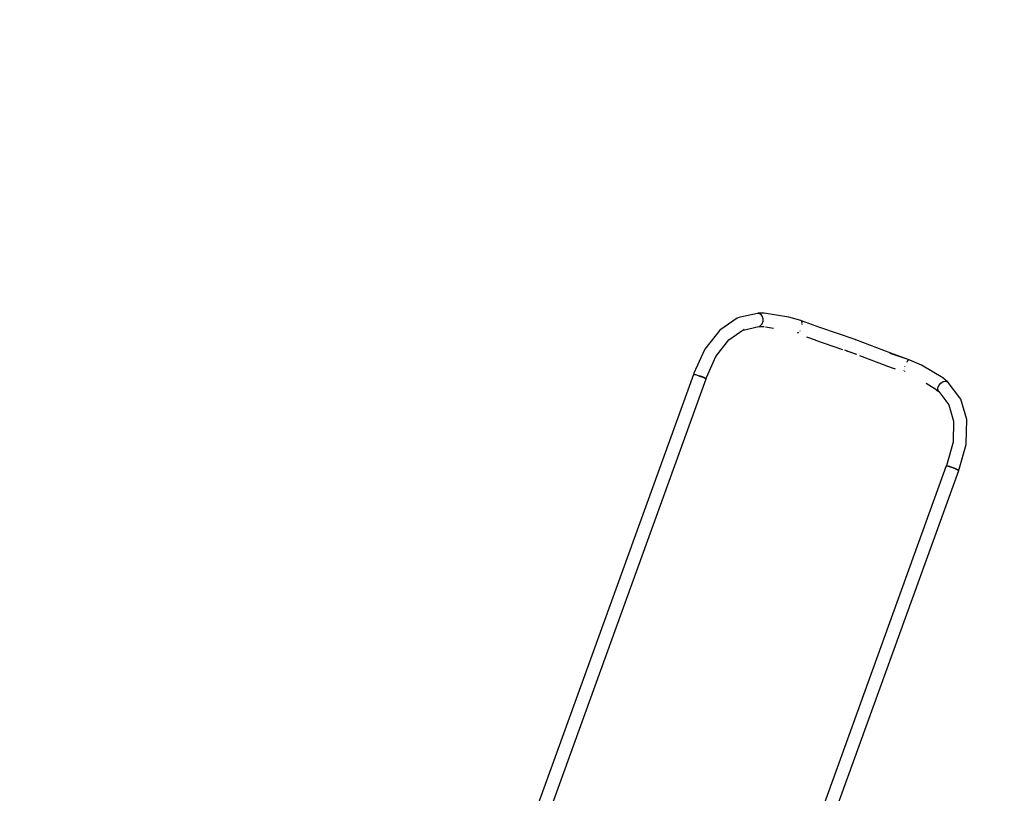
# Model space of a CAD drawing. Units: millimetres. Extents: x -12791 to 6423, y -18905 to 3982.
# Drawn here: x -7562 to -5072, y -1518 to 440 of the extents above; entities that cross this region are included whole.
import ezdxf

# ---------------------------------------------------------------- set-up
doc = ezdxf.new("R2010")
doc.units = ezdxf.units.MM
doc.styles.get("Standard").update_dxf_attribs({"font": 'arial.ttf'})
doc.dimstyles.new('Kopia Kopia ISO-25 moduły', dxfattribs={"dimtxt": 300, "dimasz": 210, "dimexe": 1.25, "dimexo": 0.625, "dimgap": 80, "dimtad": 1, "dimdec": 3, "dimlfac": 0.001, "dimtxsty": 'Standard', "dimblk": 'OBLIQUE', "dimcen": 2.5, "dimse1": 1, "dimse2": 1, "dimadec": 0, "dimazin": 0, "dimtfac": 1, "dimtmove": 0, "dimatfit": 3, "dimfxl": 1, "dimarcsym": 0})

# ---------------------------------------------------------------- blocks, each defined once
blk = doc.blocks.new('_Oblique')
at = {"color": 0, "linetype": 'ByBlock', "lineweight": -2}
blk.add_line((-0.5, -0.5), (0.5, 0.5), dxfattribs=at)
blk = doc.blocks.new('*D5')
at = {"color": 0, "lineweight": -2}
blk.add_line((-9870.6, 2805.5), (5100, 2805.5), dxfattribs=at)
at = {"layer": 'Defpoints', "color": 0}
for p in [(5100, 2805.5), (-9870.6, -5194.3), (5100, -5522.6)]:
    blk.add_point(p, dxfattribs=at)
at = {"color": 0, "lineweight": -2, "xscale": 210, "yscale": 210, "zscale": 210, "rotation": 180}
blk.add_blockref('_Oblique', (-9870.6, 2805.5), dxfattribs=at)
at = {"color": 0, "lineweight": -2, "xscale": 210, "yscale": 210, "zscale": 210}
blk.add_blockref('_Oblique', (5100, 2805.5), dxfattribs=at)
at = {"color": 0, "insert": (-2385.3, 3065.7), "char_height": 300, "attachment_point": 5}
blk.add_mtext('15,0m', dxfattribs=at)
blk = doc.blocks.new('*D6')
at = {"color": 0, "lineweight": -2}
blk.add_line((-11025, 3525), (6317.6, 3525), dxfattribs=at)
at = {"layer": 'Defpoints', "color": 0}
for p in [(6317.6, 3525), (-11025, -5194.3), (6317.6, -5194.3)]:
    blk.add_point(p, dxfattribs=at)
at = {"color": 0, "lineweight": -2, "xscale": 210, "yscale": 210, "zscale": 210, "rotation": 180}
blk.add_blockref('_Oblique', (-11025, 3525), dxfattribs=at)
at = {"color": 0, "lineweight": -2, "xscale": 210, "yscale": 210, "zscale": 210}
blk.add_blockref('_Oblique', (6317.6, 3525), dxfattribs=at)
at = {"color": 0, "insert": (-2353.7, 3785.3), "char_height": 300, "attachment_point": 5}
blk.add_mtext('17,4m', dxfattribs=at)
blk = doc.blocks.new('*D7')
at = {"color": 0, "lineweight": -2}
blk.add_line((-11546.4, 260.3), (-11546.4, -12976.8), dxfattribs=at)
at = {"layer": 'Defpoints', "color": 0}
for p in [(2982.4, 260.3), (-11546.4, -12976.8), (-6585.5, -12976.8)]:
    blk.add_point(p, dxfattribs=at)
at = {"color": 0, "lineweight": -2, "xscale": 210, "yscale": 210, "zscale": 210}
for p, rotation in [((-11546.4, 260.3), 90), ((-11546.4, -12976.8), 270)]:
    blk.add_blockref('_Oblique', p, dxfattribs=dict(at, rotation=rotation))
at = {"color": 0, "insert": (-11806.7, -6358.2), "char_height": 300, "attachment_point": 5, "rotation": 90}
blk.add_mtext('13,2m', dxfattribs=at)
blk = doc.blocks.new('*D8')
at = {"color": 0, "lineweight": -2}
blk.add_line((-12333.6, 2104.8), (-12333.6, -14963), dxfattribs=at)
at = {"layer": 'Defpoints', "color": 0}
for p in [(3288.1, 2104.8), (-12333.6, -14963), (-6803.5, -14963)]:
    blk.add_point(p, dxfattribs=at)
at = {"color": 0, "lineweight": -2, "xscale": 210, "yscale": 210, "zscale": 210}
for p, rotation in [((-12333.6, 2104.8), 90), ((-12333.6, -14963), 270)]:
    blk.add_blockref('_Oblique', p, dxfattribs=dict(at, rotation=rotation))
at = {"color": 0, "insert": (-12593.9, -6429.1), "char_height": 300, "attachment_point": 5, "rotation": 90}
blk.add_mtext('17,1m', dxfattribs=at)

msp = doc.modelspace()

# ---------------------------------------------------------------- linework, layer by layer
for p, q in [((-5747.5123, -315.4857), (-5791.7405, -346.1813)), ((-5743.542, -314.1783), (-5747.5123, -315.4857)), ((-5696.4567, -303.4943), (-5743.542, -314.1783)), ((-5693.4005, -303.8154), (-5696.4567, -303.4943)), ((-5694.4894, -302.9624), (-5696.3478, -303.5057)), ((-5694.4894, -302.9624), (-5689.3372, -304.8366)), ((-5679.2531, -303.143), (-5694.4894, -302.9624)), ((-5689.3372, -304.8366), (-5685.2372, -309.7193)), ((-5685.2372, -309.7193), (-5683.0133, -316.6292)), ((-5683.0133, -316.6292), (-5683.1126, -324.1773)), ((-5617.5715, -312.6197), (-5679.2531, -303.143)), ((-5586.7952, -321.6738), (-5617.5715, -312.6197)), ((-5585.2114, -322.2777), (-5586.7952, -321.6738)), ((-5585.3152, -322.0541), (-5585.5377, -322.1533)), ((-5585.3146, -322.0543), (-5585.3152, -322.0541)), ((-5585.3127, -322.055), (-5585.3146, -322.0543)), ((-5585.3122, -322.0552), (-5585.3127, -322.055)), ((-5538.8154, -339.5022), (-5585.3122, -322.0552)), ((-5585.3122, -322.0552), (-5585.2816, -322.0668)), ((-5585.2816, -322.0668), (-5585.2395, -322.0856)), ((-5585.2395, -322.0856), (-5585.0654, -322.5098)), ((-5584.2109, -323.8687), (-5585.2114, -322.2777)), ((-5791.7405, -346.1813), (-5829.26, -393.9922)), ((-5768.5534, -370.4376), (-5729.7525, -343.5087)), ((-5733.0725, -345.8129), (-5693.0446, -336.7302)), ((-5693.0446, -336.7302), (-5691.6575, -336.4422)), ((-5692.6717, -336.6528), (-5679.5094, -336.6716)), ((-5691.6575, -336.4422), (-5687.9369, -333.6)), ((-5690.7429, -335.8366), (-5690.919, -335.8781)), ((-5687.6258, -333.6043), (-5690.7429, -335.8366)), ((-5687.4143, -333.3851), (-5687.6258, -333.6043)), ((-5686.0318, -331.6571), (-5687.4143, -333.3851)), ((-5686.0106, -331.6259), (-5686.0318, -331.6571)), ((-5685.7711, -331.2615), (-5686.0106, -331.6259)), ((-5685.7647, -331.2515), (-5685.7711, -331.2615)), ((-5685.6788, -331.1151), (-5685.7647, -331.2515)), ((-5685.676, -331.1107), (-5685.6788, -331.1151)), ((-5685.6364, -331.0466), (-5685.676, -331.1107)), ((-5685.635, -331.0444), (-5685.6364, -331.0466)), ((-5685.6149, -331.0116), (-5685.635, -331.0444)), ((-5685.6044, -330.9944), (-5685.6149, -331.0116)), ((-5685.5152, -330.8466), (-5685.6044, -330.9944)), ((-5683.1126, -324.1773), (-5685.5152, -330.8466)), ((-5676.02, -337.4145), (-5655.5737, -340.5558)), ((-5589.2815, -347.8664), (-5589.1062, -347.634)), ((-5589.1062, -347.634), (-5589.0738, -347.5796)), ((-5589.0738, -347.5796), (-5589.071, -347.5749)), ((-5589.071, -347.5749), (-5589.0671, -347.5682)), ((-5589.0671, -347.5682), (-5589.0649, -347.5646)), ((-5589.0649, -347.5646), (-5589.0572, -347.5515)), ((-5589.0572, -347.5515), (-5589.053, -347.5444)), ((-5589.053, -347.5444), (-5589.0373, -347.518)), ((-5589.0373, -347.518), (-5589.0284, -347.5028)), ((-5589.0284, -347.5028), (-5588.9918, -347.4405)), ((-5588.9918, -347.4405), (-5588.9681, -347.4)), ((-5588.9681, -347.4), (-5588.8602, -347.2138)), ((-5587.1154, -343.7317), (-5586.9681, -343.4351)), ((-5586.9681, -343.4351), (-5586.8098, -343.0137)), ((-5584.8328, -327.6872), (-5584.8932, -327.9367)), ((-5584.8212, -327.5447), (-5584.8328, -327.6872)), ((-5584.5582, -323.7459), (-5584.52, -323.8389)), ((-5584.52, -323.8389), (-5584.5236, -323.8821)), ((-5584.0946, -324.0537), (-5584.1003, -324.0446)), ((-5583.5292, -326.8675), (-5584.0946, -324.0537)), ((-5583.7616, -331.8783), (-5583.5582, -330.5061)), ((-5583.5582, -330.5061), (-5583.5507, -329.563)), ((-5583.5347, -327.5492), (-5583.5292, -326.8675)), ((-5449.2957, -369.8778), (-5538.8154, -339.5022)), ((-5801.4688, -412.3815), (-5768.5534, -370.4376)), ((-5595.7833, -352.7609), (-5595.9441, -352.8302)), ((-5595.4998, -352.401), (-5595.7833, -352.7609)), ((-5594.9479, -353.5383), (-5594.8677, -353.488)), ((-5592.7922, -352.1859), (-5592.3148, -351.8864)), ((-5592.3148, -351.8864), (-5592.0265, -351.5043)), ((-5572.5299, -362.6885), (-5550.7902, -370.7106)), ((-5550.7902, -370.7106), (-5549.5949, -371.1264)), ((-5549.5949, -371.1264), (-5481.5859, -394.4277)), ((-5449.2926, -369.8789), (-5449.2957, -369.8778)), ((-5449.2914, -369.8793), (-5449.2926, -369.8789)), ((-5449.2908, -369.8795), (-5449.2914, -369.8793)), ((-5448.8533, -370.7253), (-5449.2908, -369.8795)), ((-5448.02, -370.3397), (-5448.8533, -370.7253)), ((-5448.0195, -370.3399), (-5448.02, -370.3397)), ((-5359.5432, -404.4282), (-5448.02, -370.3397)), ((-5448.0183, -370.3404), (-5448.0195, -370.3399)), ((-5448.0155, -370.3414), (-5448.0183, -370.3404)), ((-5448.0141, -370.342), (-5448.0155, -370.3414)), ((-5830.5765, -395.7871), (-5857.1959, -454.8815)), ((-5829.26, -393.9922), (-5830.5765, -395.7871)), ((-5460.2131, -402.0645), (-5475.3014, -396.464)), ((-5471.2076, -397.9835), (-5460.1261, -401.7803)), ((-5825.2768, -465.2347), (-5801.4688, -412.3815)), ((-5445.0057, -407.436), (-5460.2131, -402.0645)), ((-5460.1261, -401.7803), (-5449.1412, -405.9753)), ((-5438.8561, -409.903), (-5371.4709, -435.6366)), ((-5312.5484, -420.8411), (-5361.0128, -405.0893)), ((-5312.5299, -420.8474), (-5359.5432, -404.4282)), ((-5314.6433, -421.6394), (-5316.8291, -423.4568)), ((-5314.6334, -421.636), (-5314.6433, -421.6394)), ((-5312.7053, -420.9698), (-5314.4415, -421.5697)), ((-5314.2031, -421.7826), (-5314.1789, -421.7468)), ((-5314.1789, -421.7468), (-5314.0946, -421.6982)), ((-5313.0222, -421.0793), (-5312.5897, -420.8297)), ((-5311.1616, -421.4986), (-5312.7053, -420.9698)), ((-5312.5897, -420.8297), (-5312.5484, -420.8411)), ((-5312.5196, -420.851), (-5312.5484, -420.8411)), ((-5312.5191, -420.8511), (-5312.5196, -420.851)), ((-5312.5174, -420.8518), (-5312.5191, -420.8511)), ((-5312.5168, -420.852), (-5312.5174, -420.8518)), ((-5312.4204, -421.0673), (-5312.5168, -420.852)), ((-5281.5218, -434.325), (-5311.1616, -421.4986)), ((-5371.4709, -435.6366), (-5370.37, -436.0524)), ((-5370.37, -436.0524), (-5348.451, -443.8419)), ((-5326.0869, -447.8182), (-5326.1154, -448.2943)), ((-5325.7975, -442.9951), (-5325.8149, -443.2846)), ((-5325.7871, -442.9327), (-5325.7975, -442.9951)), ((-5325.7862, -442.9274), (-5325.7871, -442.9327)), ((-5325.7849, -442.9197), (-5325.7862, -442.9274)), ((-5325.7842, -442.9155), (-5325.7849, -442.9197)), ((-5325.7816, -442.9006), (-5325.7842, -442.9155)), ((-5325.7802, -442.8924), (-5325.7816, -442.9006)), ((-5325.7751, -442.8622), (-5325.7802, -442.8924)), ((-5325.7721, -442.8449), (-5325.7751, -442.8622)), ((-5325.7598, -442.7738), (-5325.7721, -442.8449)), ((-5325.7518, -442.7277), (-5325.7598, -442.7738)), ((-5325.7139, -442.5161), (-5325.7518, -442.7277)), ((-5324.7266, -438.4097), (-5324.805, -438.7312)), ((-5324.5778, -437.9848), (-5324.7266, -438.4097)), ((-5319.0973, -426.2844), (-5319.8112, -427.4718)), ((-5318.5094, -425.5515), (-5319.0973, -426.2844)), ((-5316.8291, -423.4568), (-5317.2541, -423.9866)), ((-5316.4415, -425.1603), (-5316.3304, -424.9293)), ((-5316.3304, -424.9293), (-5316.2507, -424.8114)), ((-5227.4884, -466.7562), (-5281.5218, -434.325)), ((-5858.1994, -457.8464), (-6287.1745, -1643.9015)), ((-6258.5566, -1663.8573), (-5826.5142, -469.3216)), ((-5857.1959, -454.8815), (-5858.3025, -458.4134)), ((-5858.3025, -458.4134), (-5856.9362, -458.2038)), ((-5858.3025, -458.4134), (-5858.295, -458.5483)), ((-5858.128, -457.8564), (-5858.1994, -457.8464)), ((-5856.9362, -458.2038), (-5856.0854, -458.2885)), ((-5855.852, -458.1747), (-5856.0321, -458.1496)), ((-5855.339, -458.3277), (-5855.852, -458.1747)), ((-5855.3491, -458.3618), (-5854.2868, -458.4676)), ((-5849.8886, -459.9525), (-5855.0318, -458.4193)), ((-5854.2868, -458.4676), (-5850.5877, -459.1816)), ((-5850.5877, -459.1816), (-5846.1642, -460.2831)), ((-5841.9071, -462.7033), (-5849.8886, -459.9525)), ((-5846.1642, -460.2831), (-5841.4057, -461.675)), ((-5834.046, -465.6901), (-5841.9071, -462.7033)), ((-5841.4057, -461.675), (-5836.7309, -463.2349)), ((-5836.7309, -463.2349), (-5832.5511, -464.8256)), ((-5828.4119, -468.1126), (-5834.046, -465.6901)), ((-5832.5511, -464.8256), (-5829.2343, -466.3069)), ((-5829.2343, -466.3069), (-5827.0722, -467.5487)), ((-5826.5142, -469.3216), (-5828.4119, -468.1126)), ((-5827.1658, -468.9065), (-5826.855, -468.907)), ((-5827.0722, -467.5487), (-5826.2551, -468.4416)), ((-5826.855, -468.907), (-5826.2551, -468.4416)), ((-5826.2551, -468.4416), (-5825.2768, -465.2347)), ((-5326.1154, -448.2943), (-5325.9531, -448.8256)), ((-5325.2473, -451.135), (-5325.2201, -451.2242)), ((-5324.0507, -451.1729), (-5324.0291, -450.718)), ((-5323.9797, -451.326), (-5324.0507, -451.1729)), ((-5215.4906, -476.4389), (-5227.4884, -466.7562)), ((-5269.9451, -480.2168), (-5249.8532, -492.2761)), ((-5248.7417, -492.6804), (-5238.3636, -501.242)), ((-5240.3154, -495.3085), (-5240.2508, -493.1032)), ((-5240.2964, -495.6112), (-5240.3154, -495.3085)), ((-5239.3762, -499.3056), (-5240.2964, -495.6112)), ((-5240.2508, -493.1032), (-5240.2468, -493.0657)), ((-5240.2468, -493.0657), (-5240.194, -492.6338)), ((-5240.194, -492.6338), (-5240.1924, -492.622)), ((-5240.1924, -492.622), (-5240.1697, -492.4627)), ((-5240.1697, -492.4627), (-5240.169, -492.4576)), ((-5240.169, -492.4576), (-5240.1578, -492.3832)), ((-5240.1578, -492.3832), (-5240.1574, -492.3806)), ((-5240.1574, -492.3806), (-5240.1516, -492.3426)), ((-5240.1516, -492.3426), (-5240.1485, -492.3227)), ((-5240.1485, -492.3227), (-5240.121, -492.1525)), ((-5240.121, -492.1525), (-5237.6599, -485.5045)), ((-5240.059, -495.8054), (-5239.068, -500.3541)), ((-5237.6599, -485.5045), (-5232.8992, -479.6445)), ((-5232.8992, -479.6445), (-5226.7956, -475.7506)), ((-5226.7956, -475.7506), (-5220.576, -474.6053)), ((-5220.576, -474.6053), (-5215.4906, -476.4389)), ((-5214.3294, -478.1037), (-5216.858, -476.4022)), ((-5214.444, -478.0266), (-5215.4906, -476.4389)), ((-5184.3319, -516.7044), (-5214.3294, -478.1037)), ((-5239.2631, -499.4586), (-5239.3762, -499.3056)), ((-5239.068, -500.3541), (-5238.1881, -501.4631)), ((-5238.1881, -501.4631), (-5212.5823, -534.4126)), ((-5182.1827, -520.228), (-5184.3319, -516.7044)), ((-5167.2929, -572.3341), (-5182.1827, -520.228)), ((-5212.5823, -534.4126), (-5200.6358, -576.2185)), ((-5168.6639, -633.2367), (-5167.2929, -572.3341)), ((-5200.6336, -576.118), (-5201.8363, -629.5471)), ((-5201.8363, -629.5471), (-5217.1868, -685.4633)), ((-5186.0446, -697.9487), (-5168.8815, -635.4296)), ((-5168.8815, -635.4296), (-5168.6639, -633.2367)), ((-5218.8271, -689.4043), (-5647.9452, -1875.7905)), ((-5216.4865, -689.7515), (-5218.8271, -689.4043)), ((-5217.1868, -685.4633), (-5218.4467, -688.5682)), ((-5218.4467, -688.5682), (-5217.1808, -688.4297)), ((-5218.4467, -688.5682), (-5218.3519, -689.2852)), ((-5218.3519, -689.2852), (-5218.0823, -689.5148)), ((-5217.1808, -688.4297), (-5214.6657, -688.8819)), ((-5210.5281, -691.543), (-5216.4865, -689.7515)), ((-5214.6657, -688.8819), (-5211.1226, -689.8849)), ((-5211.1226, -689.8849), (-5206.8634, -691.3506)), ((-5202.5484, -694.2988), (-5210.5281, -691.543)), ((-5206.8634, -691.3506), (-5202.2629, -693.1499)), ((-5194.6855, -697.2806), (-5202.5484, -694.2988)), ((-5202.2629, -693.1499), (-5197.7258, -695.1245)), ((-5197.7258, -695.1245), (-5193.6515, -697.1006)), ((-5189.648, -699.4323), (-5194.6855, -697.2806)), ((-5193.6515, -697.1006), (-5190.3985, -698.9044)), ((-5616.0841, -1886.779), (-5187.142, -700.8796)), ((-5190.3985, -698.9044), (-5189.5382, -699.4949)), ((-5189.0464, -699.6893), (-5189.5326, -699.4816)), ((-5188.9, -699.7808), (-5189.0464, -699.6893)), ((-5188.9422, -699.9041), (-5188.2531, -700.3771)), ((-5188.2531, -700.3771), (-5187.404, -701.3891)), ((-5187.5101, -701.483), (-5187.404, -701.3891)), ((-5187.404, -701.3891), (-5186.0446, -697.9487)), ((-5187.142, -700.8796), (-5187.1907, -700.8491))]:
    msp.add_line(p, q)

# ---------------------------------------------------------------- dimensions: what is measured, and where the dimension line sits
for base, p1, p2, text, picture, middle in [((6317.6193, 3524.9756), (-11024.9647, -5194.3271, 0), (6317.6193, -5194.3271), '17,4m', '*D6', (-2353.6727, 3785.2621)), ((5100.0038, 2805.46), (-9870.5869, -5194.325), (5100.0038, -5522.5529), '15,0m', '*D5', (-2385.2915, 3065.7465))]:
    dim = msp.add_linear_dim(base=base, p1=p1, p2=p2, text=text, dimstyle='Kopia Kopia ISO-25 moduły', override={"dimpost": 'm'})
    dim.commit()
    dim.dimension.update_dxf_attribs({"geometry": picture, "text_midpoint": middle})
for base, p1, p2, text, picture, middle in [((-12333.6091, -14962.9748), (3288.1312, 2104.8047, 55.8711), (-6803.5336, -14962.9748, 321.9968), '17,1m', '*D8', (-12593.8956, -6429.085)), ((-11546.4104, -12976.8438), (2982.4205, 260.3488), (-6585.4898, -12976.8438), '13,2m', '*D7', (-11806.6969, -6358.2475))]:
    dim = msp.add_linear_dim(base=base, p1=p1, p2=p2, angle=90, text=text, dimstyle='Kopia Kopia ISO-25 moduły', override={"dimpost": 'm'})
    dim.commit()
    dim.dimension.update_dxf_attribs({"geometry": picture, "text_midpoint": middle})

doc.saveas('drawing.dxf')
